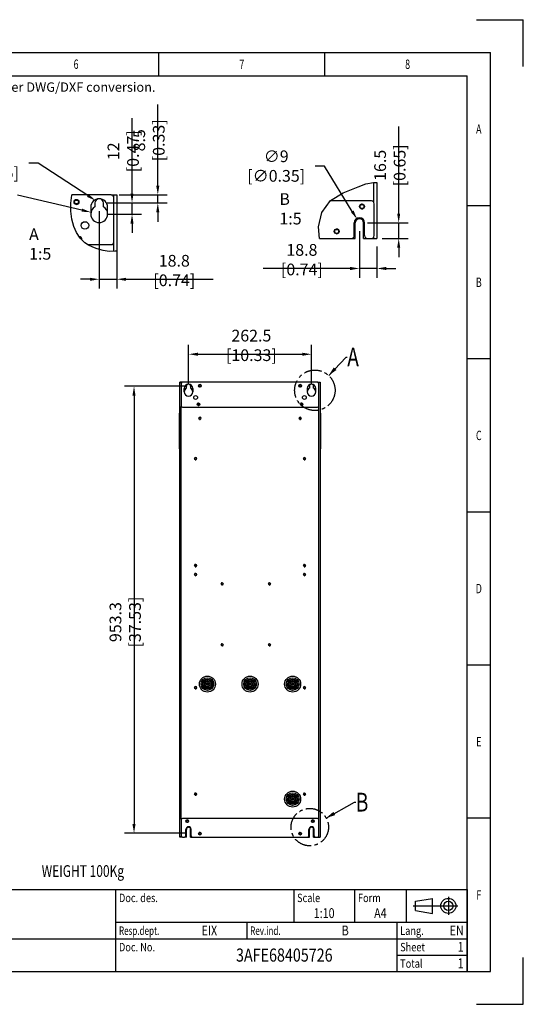
# Model space of a CAD drawing. Extents: x 0 to 2970, y 0 to 2100.
# Drawn here: x 1895 to 2970, y 0 to 2100 of the extents above; entities that cross this region are included whole.
import ezdxf
from ezdxf.enums import TextEntityAlignment as Align

# ---------------------------------------------------------------- set-up
doc = ezdxf.new("R2010")
doc.units = 0
doc.header["$LTSCALE"] = 100
doc.linetypes.add('CENTER', pattern=[0.6, 0.375, -0.075, 0.075, -0.075])
doc.layers.get('0').update_dxf_attribs({"linetype": 'CONTINUOUS'})
doc.layers.get('Defpoints').update_dxf_attribs({"linetype": 'CONTINUOUS'})
for name, color, linetype in [('64621408_DXF_CONTINUOUS_LINE', 7, 'CONTINUOUS'), ('64675591_DXF_CONTINUOUS_LINE', 7, 'CONTINUOUS'), ('64738453_DXF_CONTINUOUS_LINE', 7, 'CONTINUOUS'), ('68314305_DXF_CONTINUOUS_LINE', 7, 'CONTINUOUS'), ('68314518_DXF_CONTINUOUS_LINE', 7, 'CONTINUOUS'), ('68314526_DXF_CONTINUOUS_LINE', 7, 'CONTINUOUS'), ('68405726_DXF_FORMAT', 7, 'CONTINUOUS'), ('ALL_DIM', 7, 'CONTINUOUS'), ('DEFAULT_1', 7, 'CENTER'), ('DRAFT_DETAIL', 7, 'CONTINUOUS'), ('HOTWARNINGLADXF_CONTINUOUS_LINE', 7, 'CONTINUOUS'), ('LIB_36623098DXF_CONTINUOUS_LINE', 7, 'CONTINUOUS'), ('LIB_64161768DXF_CONTINUOUS_LINE', 7, 'CONTINUOUS')]:
    doc.layers.add(name, color=color, linetype=linetype)
doc.styles.get("Standard").update_dxf_attribs({"font": 'txt', "width": 0.75})
doc.dimstyles.new('ABBDIM1', dxfattribs={"dimscale": 10, "dimtxt": 2.5, "dimasz": 2, "dimexe": 2, "dimexo": 0.63, "dimtad": 1, "dimdec": 0, "dimzin": 12, "dimdsep": 46, "dimtxsty": 'Standard', "dimcen": 0, "dimadec": 0, "dimazin": 0, "dimtp": 0.3, "dimtm": 0.3, "dimtfac": 0.7, "dimtdec": 4, "dimtmove": 0, "dimatfit": 0, "dimfxl": 0, "dimtolj": 1, "dimtzin": 0, "dimarcsym": 0})
doc.dimstyles.new('ABBDIM3', dxfattribs={"dimscale": 10, "dimtxt": 2.5, "dimasz": 2, "dimexe": 2, "dimexo": 0.63, "dimtad": 0, "dimtoh": 1, "dimdec": 0, "dimzin": 12, "dimdsep": 46, "dimtxsty": 'Standard', "dimcen": 0, "dimadec": 0, "dimazin": 0, "dimtp": 0.3, "dimtm": 0.3, "dimtfac": 0.7, "dimtdec": 4, "dimtofl": 0, "dimtmove": 0, "dimatfit": 0, "dimfxl": 0, "dimtolj": 1, "dimtzin": 0, "dimarcsym": 0})
doc.dimstyles.new('DIMSTYLE_2', dxfattribs={"dimscale": 10, "dimtxt": 2.5, "dimasz": 2, "dimexe": 2, "dimexo": 0.63, "dimtad": 1, "dimdec": 0, "dimzin": 12, "dimdsep": 46, "dimtxsty": 'Standard', "dimcen": 0.09, "dimadec": 0, "dimazin": 0, "dimtp": 0.5, "dimtm": 0.5, "dimtfac": 0.7, "dimtdec": 4, "dimtmove": 0, "dimatfit": 0, "dimfxl": 0, "dimtolj": 1, "dimtzin": 0, "dimarcsym": 0})

# ---------------------------------------------------------------- blocks, each defined once
blk = doc.blocks.new('*D1')
at = {"layer": 'ALL_DIM', "color": 0, "lineweight": -2}
for p, q in [((2255.6, 1322.4), (2255.6, 1406.5)), ((2275.6, 1386.5), (2498.1, 1386.5)), ((2518.1, 1322.3), (2518.1, 1406.5))]:
    blk.add_line(p, q, dxfattribs=at)
at = {"layer": 'ALL_DIM', "color": 0}
for points in [[(2275.6, 1389.8), (2275.6, 1383.2), (2255.6, 1386.5)], [(2498.1, 1389.8), (2498.1, 1383.2), (2518.1, 1386.5)]]:
    blk.add_solid(points, dxfattribs=at)
at = {"layer": 'Defpoints', "color": 0}
for p in [(2518.1, 1386.5), (2255.6, 1316.1), (2518.1, 1316)]:
    blk.add_point(p, dxfattribs=at)
at = {"layer": 'ALL_DIM', "color": 0, "insert": (2389.7, 1405.3), "char_height": 25, "attachment_point": 5}
blk.add_mtext('\\A1;262.5 [10.33]', dxfattribs=at)
blk = doc.blocks.new('*D2')
at = {"layer": 'ALL_DIM', "color": 0, "lineweight": -2}
for p, q in [((2249.1, 1318.1), (2119.3, 1318.1)), ((2139.3, 1298.1), (2139.3, 384.9)), ((2248.9, 364.9), (2119.3, 364.9))]:
    blk.add_line(p, q, dxfattribs=at)
at = {"layer": 'ALL_DIM', "color": 0}
for points in [[(2135.9, 1298.1), (2142.6, 1298.1), (2139.3, 1318.1)], [(2135.9, 384.9), (2142.6, 384.9), (2139.3, 364.9)]]:
    blk.add_solid(points, dxfattribs=at)
at = {"layer": 'Defpoints', "color": 0}
for p in [(2255.4, 1318.1), (2139.3, 364.9), (2255.2, 364.9)]:
    blk.add_point(p, dxfattribs=at)
at = {"layer": 'ALL_DIM', "color": 0, "insert": (2120.5, 815.2), "char_height": 25, "attachment_point": 5, "rotation": 90}
blk.add_mtext('\\A1;953.3 [37.53]', dxfattribs=at)
blk = doc.blocks.new('*D36')
at = {"layer": 'ALL_DIM', "color": 0, "lineweight": -2}
for p, q in [((1967.9, 2441), (1957.9, 2441)), ((2020.8, 2406.6), (1967.9, 2441))]:
    blk.add_line(p, q, dxfattribs=at)
at = {"layer": 'ALL_DIM', "color": 0}
blk.add_solid([(2021.7, 2408), (2019.9, 2405.2), (2029.2, 2401.1)], dxfattribs=at)
at = {"layer": 'Defpoints', "color": 0}
for p in [(2029.2, 2401.1), (2036.7, 2396.2)]:
    blk.add_point(p, dxfattribs=at)
at = {"layer": 'ALL_DIM', "color": 0, "insert": (1916.5, 2441), "char_height": 12.5, "attachment_point": 5}
blk.add_mtext('\\A1;∅9 [∅0.35]', dxfattribs=at)
blk = doc.blocks.new('*D35')
at = {"layer": 'ALL_DIM', "color": 0, "lineweight": -2}
blk.add_line((2014.5, 2391), (1945.7, 2407), dxfattribs=at)
at = {"layer": 'ALL_DIM', "color": 0}
blk.add_solid([(2014.8, 2392.6), (2014.1, 2389.4), (2024.2, 2388.7)], dxfattribs=at)
at = {"layer": 'Defpoints', "color": 0}
for p in [(2024.2, 2388.7), (2041.7, 2384.6)]:
    blk.add_point(p, dxfattribs=at)
at = {"layer": 'ALL_DIM', "color": 0, "insert": (1902.7, 2407), "char_height": 12.5, "attachment_point": 5}
blk.add_mtext('\\A1;∅18 [∅0.71]', dxfattribs=at)
blk = doc.blocks.new('*D38')
at = {"layer": 'ALL_DIM', "color": 0, "lineweight": -2}
for p, q in [((2095.5, 2417.2), (2095.5, 2503.8)), ((2054.4, 2407.2), (2105.5, 2407.2)), ((2095.5, 2398.7), (2095.5, 2407.2)), ((2041.6, 2398.7), (2105.5, 2398.7)), ((2095.5, 2388.7), (2095.5, 2378.7))]:
    blk.add_line(p, q, dxfattribs=at)
at = {"layer": 'ALL_DIM', "color": 0}
for points in [[(2093.8, 2417.2), (2097.1, 2417.2), (2095.5, 2407.2)], [(2093.8, 2388.7), (2097.1, 2388.7), (2095.5, 2398.7)]]:
    blk.add_solid(points, dxfattribs=at)
at = {"layer": 'Defpoints', "color": 0}
for p in [(2051.2, 2407.2), (2038.5, 2398.7), (2095.5, 2398.7)]:
    blk.add_point(p, dxfattribs=at)
at = {"layer": 'ALL_DIM', "color": 0, "insert": (2086.1, 2465.5), "char_height": 12.5, "attachment_point": 5, "rotation": 90}
blk.add_mtext('\\A1;8.5 [0.33]', dxfattribs=at)
blk = doc.blocks.new('*D37')
at = {"layer": 'ALL_DIM', "color": 0, "lineweight": -2}
for p, q in [((2068, 2408.7), (2068, 2489)), ((2041.6, 2398.7), (2078, 2398.7)), ((2068, 2386.7), (2068, 2398.7)), ((2041.6, 2386.7), (2078, 2386.7)), ((2068, 2376.7), (2068, 2366.7))]:
    blk.add_line(p, q, dxfattribs=at)
at = {"layer": 'ALL_DIM', "color": 0}
for points in [[(2066.3, 2408.7), (2069.6, 2408.7), (2068, 2398.7)], [(2066.3, 2376.7), (2069.6, 2376.7), (2068, 2386.7)]]:
    blk.add_solid(points, dxfattribs=at)
at = {"layer": 'Defpoints', "color": 0}
for p in [(2038.5, 2398.7), (2038.5, 2386.7), (2068, 2386.7)]:
    blk.add_point(p, dxfattribs=at)
at = {"layer": 'ALL_DIM', "color": 0, "insert": (2058.6, 2453.8), "char_height": 12.5, "attachment_point": 5, "rotation": 90}
blk.add_mtext('\\A1;12 [0.47]', dxfattribs=at)
blk = doc.blocks.new('*D39')
at = {"layer": 'ALL_DIM', "color": 0, "lineweight": -2}
for p, q in [((2051.7, 2398.5), (2051.7, 2307.3)), ((2033, 2390), (2033, 2307.3)), ((2023, 2317.3), (2013, 2317.3)), ((2033, 2317.3), (2051.7, 2317.3)), ((2061.7, 2317.3), (2154.5, 2317.3))]:
    blk.add_line(p, q, dxfattribs=at)
at = {"layer": 'ALL_DIM', "color": 0}
for points in [[(2023, 2318.9), (2023, 2315.6), (2033, 2317.3)], [(2061.7, 2318.9), (2061.7, 2315.6), (2051.7, 2317.3)]]:
    blk.add_solid(points, dxfattribs=at)
at = {"layer": 'Defpoints', "color": 0}
for p in [(2051.7, 2401.7), (2033, 2393.2), (2033, 2317.3)]:
    blk.add_point(p, dxfattribs=at)
at = {"layer": 'ALL_DIM', "color": 0, "insert": (2113.1, 2326.6), "char_height": 12.5, "attachment_point": 5}
blk.add_mtext('\\A1;18.8 [0.74]', dxfattribs=at)
blk = doc.blocks.new('*D41')
at = {"layer": 'ALL_DIM', "color": 0, "lineweight": -2}
for p, q in [((2691.7, 2389.5), (2691.7, 2482.3)), ((2658.4, 2379.5), (2701.7, 2379.5)), ((2691.7, 2363), (2691.7, 2379.5)), ((2673.9, 2363), (2701.7, 2363)), ((2691.7, 2353), (2691.7, 2343))]:
    blk.add_line(p, q, dxfattribs=at)
at = {"layer": 'ALL_DIM', "color": 0}
for points in [[(2690, 2389.5), (2693.3, 2389.5), (2691.7, 2379.5)], [(2690, 2353), (2693.3, 2353), (2691.7, 2363)]]:
    blk.add_solid(points, dxfattribs=at)
at = {"layer": 'Defpoints', "color": 0}
for p in [(2655.3, 2379.5), (2691.7, 2379.5), (2670.7, 2363)]:
    blk.add_point(p, dxfattribs=at)
at = {"layer": 'ALL_DIM', "color": 0, "insert": (2682.3, 2440.9), "char_height": 12.5, "attachment_point": 5, "rotation": 90}
blk.add_mtext('\\A1;16.5 [0.65]', dxfattribs=at)
blk = doc.blocks.new('*D42')
at = {"layer": 'ALL_DIM', "color": 0, "lineweight": -2}
for p, q in [((2649.8, 2370.8), (2649.8, 2320.9)), ((2668.5, 2354.3), (2668.5, 2320.9)), ((2639.8, 2330.9), (2547, 2330.9)), ((2668.5, 2330.9), (2649.8, 2330.9)), ((2678.5, 2330.9), (2688.5, 2330.9))]:
    blk.add_line(p, q, dxfattribs=at)
at = {"layer": 'ALL_DIM', "color": 0}
for points in [[(2639.8, 2332.6), (2639.8, 2329.2), (2649.8, 2330.9)], [(2678.5, 2332.6), (2678.5, 2329.2), (2668.5, 2330.9)]]:
    blk.add_solid(points, dxfattribs=at)
at = {"layer": 'Defpoints', "color": 0}
for p in [(2649.8, 2374), (2668.5, 2357.5), (2649.8, 2330.9)]:
    blk.add_point(p, dxfattribs=at)
at = {"layer": 'ALL_DIM', "color": 0, "insert": (2588.4, 2340.3), "char_height": 12.5, "attachment_point": 5}
blk.add_mtext('\\A1;18.8 [0.74]', dxfattribs=at)
blk = doc.blocks.new('*D40')
at = {"layer": 'ALL_DIM', "color": 0, "lineweight": -2}
for p, q in [((2612.4, 2440.1), (2602.4, 2440.1)), ((2642.2, 2391.8), (2612.4, 2440.1))]:
    blk.add_line(p, q, dxfattribs=at)
at = {"layer": 'ALL_DIM', "color": 0}
blk.add_solid([(2643.6, 2392.7), (2640.8, 2390.9), (2647.4, 2383.3)], dxfattribs=at)
at = {"layer": 'Defpoints', "color": 0}
for p in [(2647.4, 2383.3), (2652.1, 2375.6)]:
    blk.add_point(p, dxfattribs=at)
at = {"layer": 'ALL_DIM', "color": 0, "insert": (2561, 2440.1), "char_height": 12.5, "attachment_point": 5}
blk.add_mtext('\\A1;∅9 [∅0.35]', dxfattribs=at)
blk = doc.blocks.new('NOTE A')
at = {"color": 7}
for p, q in [((-14.9, 23.81), (-14.11, 32.39)), ((-14.11, 32.39), (-14.08, 32.5)), ((-14.92, 15.12), (-14.9, 23.81)), ((-13.99, 6.86), (-14.92, 15.12)), ((-11.84, -1.13), (-13.99, 6.86)), ((-8.97, -7.56), (-11.84, -1.13)), ((-5.07, -13.47), (-8.97, -7.56)), ((-0.14, -18.43), (-5.07, -13.47)), ((3.96, -21.17), (-0.14, -18.43)), ((8.42, -23.34), (3.96, -21.17)), ((13.1, -25.05), (8.42, -23.34)), ((19.39, -26.72), (13.1, -25.05)), ((25.82, -27.62), (19.39, -26.72)), ((32.44, -27.59), (25.82, -27.62)), ((34, -27.36), (32.44, -27.59))]:
    blk.add_line(p, q, dxfattribs=at)
at = {"layer": '64675591_DXF_CONTINUOUS_LINE', "color": 7}
for p, q in [((28, 32.5), (-14.08, 32.5)), ((31, -17.5), (31, 29.5)), ((6.25, 19.5), (6.25, 12)), ((24.25, 12), (24.25, 19.5)), ((2.95, -20.5), (28, -20.5))]:
    blk.add_line(p, q, dxfattribs=at)
for centre, radius in [((-9, 25), 2.62), ((-9, 25), 2.1), ((0, 0), 4)]:
    blk.add_circle(centre, radius, dxfattribs=at)
for centre, radius, start, end in [((28, 29.5), 3, 0, 90), ((15.25, 19.5), 9, 0, 180), ((15.25, 12), 9, 180, 0), ((-6, -14.5), 2.62, 346.64621, 92.71426), ((-6, -14.5), 2.1, 356.04852, 83.7093), ((28, -17.5), 3, 270, 0)]:
    blk.add_arc(centre, radius, start, end, dxfattribs=at)
at = {"layer": '64675591_DXF_CONTINUOUS_LINE', "color": 1}
for centre, start, end in [((-9, 25), 255, 195), ((-6, -14.5), 348.42237, 91.00829)]:
    blk.add_arc(centre, 2.5, start, end, dxfattribs=at)
at = {"layer": '68314526_DXF_CONTINUOUS_LINE', "color": 7}
for p, q in [((28, 32.5), (34, 32.5)), ((34, 32.5), (34, -27.36)), ((10.75, 24), (10.75, 19.79)), ((19.75, 19.79), (19.75, 24))]:
    blk.add_line(p, q, dxfattribs=at)
at = {"layer": '68314526_DXF_CONTINUOUS_LINE', "color": 9}
for p, q in [((30.7, 30.78), (30.7, 32.5)), ((30.7, -27.6), (30.7, -18.78))]:
    blk.add_line(p, q, dxfattribs=at)
at = {"layer": '68314526_DXF_CONTINUOUS_LINE', "color": 7}
for centre, radius, start, end in [((15.25, 24), 4.5, 94.21513, 180), ((15.25, 24), 4.5, 0, 85.78487), ((15.25, 12), 9, 120, 180), ((15.25, 12), 9, 0, 60)]:
    blk.add_arc(centre, radius, start, end, dxfattribs=at)
at = {"layer": 'DRAFT_DETAIL', "color": 1, "insert": (-59.56, -3.16), "char_height": 12.5, "width": 28.125, "attachment_point": 1}
blk.add_mtext('A\\P1:5', dxfattribs=at)
at = {"layer": 'ALL_DIM', "color": 1}
for base, p1, p2, angle, picture, middle, set_off in [((77.74, 24), (33.5, 32.5), (20.75, 24), 270, '*D38', (77.74, 90.78), (-2017.72, -2374.69)), ((50.25, 12), (20.75, 24), (20.75, 12), 270, '*D37', (50.25, 79.16), (-2017.72, -2374.69)), ((15.25, -57.42719091), (34, 27), (15.25, 18.5), 180, '*D39', (95.40625, -57.42719091), (-2017.72309533, -2374.68752422))]:
    dim = blk.add_linear_dim(base=base, p1=p1, p2=p2, angle=angle, dimstyle='ABBDIM1', override={"dimdec": 1}, dxfattribs=at)
    dim.commit()
    dim.dimension.update_dxf_attribs({"geometry": picture, "text_midpoint": middle, "dimtype": 128, "insert": set_off})
for p1, p2, picture, middle in [((19.02, 21.55), (11.48, 26.45), '*D36', (-101.25, 66.34)), ((24.02, 9.96), (6.48, 14.04), '*D35', (-114.99, 32.32))]:
    dim = blk.add_diameter_dim_2p(p1=p1, p2=p2, dimstyle='ABBDIM3', dxfattribs=at)
    dim.commit()
    dim.dimension.update_dxf_attribs({"geometry": picture, "text_midpoint": middle, "dimtype": 131, "insert": (-2017.72, -2374.69)})
blk = doc.blocks.new('NOTE B')
at = {"color": 7}
for p, q in [((7.02, 41.54), (14.89, 43.27)), ((14.89, 43.27), (18.75, 42.96)), ((-30.67, 23.85), (-17.24, 32.26)), ((-17.24, 32.26), (-1.24, 38.68)), ((-1.24, 38.68), (7.02, 41.54)), ((-39.95, 11.26), (-30.67, 23.85)), ((-43.55, -3.98), (-39.95, 11.26)), ((-42.56, -16.5), (-43.55, -3.98))]:
    blk.add_line(p, q, dxfattribs=at)
at = {"layer": '64738453_DXF_CONTINUOUS_LINE', "color": 7}
for p, q in [((12.75, 23.5), (-30.93, 23.5)), ((15.75, -13.5), (15.75, 20.5)), ((-5.5, -13.5), (-5.5, 0)), ((5.5, -13.5), (5.5, 0)), ((-42.56, -16.5), (-8.5, -16.5)), ((8.5, -16.5), (12.75, -16.5))]:
    blk.add_line(p, q, dxfattribs=at)
for centre, radius in [((2.75, 17.5), 2.62), ((2.75, 17.5), 2.1), ((-24.25, -9), 2.62), ((-24.25, -9), 2.1)]:
    blk.add_circle(centre, radius, dxfattribs=at)
for centre, radius, start, end in [((12.75, 20.5), 3, 0, 90), ((0, 0), 5.5, 0, 180), ((-8.5, -13.5), 3, 270, 0), ((8.5, -13.5), 3, 180, 270), ((12.75, -13.5), 3, 270, 0)]:
    blk.add_arc(centre, radius, start, end, dxfattribs=at)
at = {"layer": '64738453_DXF_CONTINUOUS_LINE', "color": 1}
for centre in [(2.75, 17.5), (-24.25, -9)]:
    blk.add_arc(centre, 2.5, 255, 195, dxfattribs=at)
at = {"layer": '68314526_DXF_CONTINUOUS_LINE', "color": 9}
for p, q in [((15.45, 21.78), (15.45, 43.23)), ((15.45, -16.5), (15.45, -14.78))]:
    blk.add_line(p, q, dxfattribs=at)
at = {"layer": '68314526_DXF_CONTINUOUS_LINE', "color": 7}
for p, q in [((18.75, 42.96), (18.75, -16.5)), ((-4.5, -16.5), (-4.5, 0)), ((4.5, -16.5), (4.5, 0)), ((-8.5, -16.5), (-4.5, -16.5)), ((4.5, -16.5), (8.5, -16.5)), ((12.75, -16.5), (18.75, -16.5))]:
    blk.add_line(p, q, dxfattribs=at)
blk.add_arc((0, 0), 4.5, 0, 180, dxfattribs=at)
at = {"layer": 'DRAFT_DETAIL', "color": 1, "insert": (-85.35, 31.72), "char_height": 12.5, "width": 28.125, "attachment_point": 1}
blk.add_mtext('B\\P1:5', dxfattribs=at)
at = {"layer": 'ALL_DIM', "color": 1}
for base, p1, p2, angle, picture, middle, set_off in [((41.91, 0), (20.95, -16.5), (5.5, 0), 90, '*D41', (41.91, 61.41), (-2649.77, -2379.47)), ((0, -48.56353227), (18.75, -22), (0, -5.5), 180, '*D42', (-61.40625, -48.56353227), (-2649.77392471, -2379.46914105))]:
    dim = blk.add_linear_dim(base=base, p1=p1, p2=p2, angle=angle, dimstyle='ABBDIM1', override={"dimdec": 1}, dxfattribs=at)
    dim.commit()
    dim.dimension.update_dxf_attribs({"geometry": picture, "text_midpoint": middle, "dimtype": 128, "insert": set_off})
dim = blk.add_diameter_dim_2p(p1=(2.36, -3.83), p2=(-2.36, 3.83), dimstyle='ABBDIM3', dxfattribs=at)
dim.commit()
dim.dimension.update_dxf_attribs({"geometry": '*D40', "text_midpoint": (-88.76, 60.66), "dimtype": 131, "insert": (-2649.77, -2379.47)})

msp = doc.modelspace()

# ---------------------------------------------------------------- linework, layer by layer
at = {"layer": '64621408_DXF_CONTINUOUS_LINE', "color": 9}
for radius, start, end in [(11.27, 52.426, 71.98698), (11.77, 52.83378, 72.11637), (12.18, 52.50045, 72.13184), (12.68, 53.50928, 71.28112)]:
    msp.add_arc((2488.31, 1239.12), radius, start, end, dxfattribs=at)
at = {"layer": '64675591_DXF_CONTINUOUS_LINE', "color": 7}
for p, q in [((2239.81, 1323.62), (2239.81, 1276.62)), ((2530.81, 1326.62), (2242.81, 1326.62)), ((2533.81, 1276.62), (2533.81, 1323.62)), ((2246.56, 1306.12), (2246.56, 1313.62)), ((2264.56, 1313.62), (2264.56, 1306.12)), ((2509.06, 1313.62), (2509.06, 1306.12)), ((2527.06, 1306.12), (2527.06, 1313.62)), ((2242.81, 1273.62), (2530.81, 1273.62))]:
    msp.add_line(p, q, dxfattribs=at)
for centre, radius in [((2279.81, 1319.12), 2.62), ((2279.81, 1319.12), 2.1), ((2493.81, 1319.12), 2.62), ((2493.81, 1319.12), 2.1), ((2270.81, 1294.12), 4), ((2276.81, 1279.62), 2.62), ((2276.81, 1279.62), 2.1), ((2496.81, 1279.62), 2.62), ((2496.81, 1279.62), 2.1), ((2502.81, 1294.12), 4)]:
    msp.add_circle(centre, radius, dxfattribs=at)
for centre, radius, start, end in [((2242.81, 1323.62), 3, 90, 180), ((2530.81, 1323.62), 3, 0, 90), ((2255.56, 1313.62), 9, 0, 180), ((2255.56, 1306.12), 9, 180, 360), ((2518.06, 1313.62), 9, 0, 180), ((2518.06, 1306.12), 9, 180, 360), ((2242.81, 1276.62), 3, 180, 270), ((2530.81, 1276.62), 3, 270, 360)]:
    msp.add_arc(centre, radius, start, end, dxfattribs=at)
at = {"layer": '64675591_DXF_CONTINUOUS_LINE', "color": 1}
for centre in [(2279.81, 1319.12), (2493.81, 1319.12), (2276.81, 1279.62), (2496.81, 1279.62)]:
    msp.add_arc(centre, 2.5, 255, 195, dxfattribs=at)
at = {"layer": '64738453_DXF_CONTINUOUS_LINE', "color": 7}
for p, q in [((2239.81, 393.62), (2239.81, 359.62)), ((2530.81, 396.62), (2242.81, 396.62)), ((2533.81, 359.62), (2533.81, 393.62)), ((2250.06, 359.62), (2250.06, 373.12)), ((2261.06, 359.62), (2261.06, 373.12)), ((2512.56, 359.62), (2512.56, 373.12)), ((2523.56, 359.62), (2523.56, 373.12)), ((2242.81, 356.62), (2247.06, 356.62)), ((2264.06, 356.62), (2509.56, 356.62)), ((2526.56, 356.62), (2530.81, 356.62))]:
    msp.add_line(p, q, dxfattribs=at)
for centre, radius in [((2252.81, 390.62), 2.62), ((2252.81, 390.62), 2.1), ((2520.81, 390.62), 2.62), ((2520.81, 390.62), 2.1), ((2279.81, 364.12), 2.62), ((2279.81, 364.12), 2.1), ((2493.81, 364.12), 2.62), ((2493.81, 364.12), 2.1)]:
    msp.add_circle(centre, radius, dxfattribs=at)
for centre, radius, start, end in [((2242.81, 393.62), 3, 90, 180), ((2255.56, 373.12), 5.5, 0, 180), ((2518.06, 373.12), 5.5, 0, 180), ((2530.81, 393.62), 3, 0, 90), ((2242.81, 359.62), 3, 180, 270), ((2247.06, 359.62), 3, 270, 360), ((2264.06, 359.62), 3, 180, 270), ((2509.56, 359.62), 3, 270, 360), ((2526.56, 359.62), 3, 180, 270), ((2530.81, 359.62), 3, 270, 360)]:
    msp.add_arc(centre, radius, start, end, dxfattribs=at)
at = {"layer": '64738453_DXF_CONTINUOUS_LINE', "color": 1}
for centre in [(2252.81, 390.62), (2520.81, 390.62), (2279.81, 364.12), (2493.81, 364.12)]:
    msp.add_arc(centre, 2.5, 255, 195, dxfattribs=at)
at = {"layer": '68314305_DXF_CONTINUOUS_LINE', "color": 9}
for p, q in [((2271.99, 446.63), (2271.1, 446.63)), ((2501.63, 446.64), (2502.6, 446.64))]:
    msp.add_line(p, q, dxfattribs=at)
at = {"layer": '68314305_DXF_CONTINUOUS_LINE', "color": 7}
for centre, start, end in [((2268.6, 446.63), 3.55796, 34.2126), ((2505.1, 446.64), 146.06284, 177.68742)]:
    msp.add_arc(centre, 3.6, start, end, dxfattribs=at)
at = {"layer": '68314518_DXF_CONTINUOUS_LINE', "color": 9}
for p, q in [((2268.55, 935.99), (2272.58, 935.99)), ((2269.5, 933.87), (2271.63, 933.87)), ((2501.05, 935.99), (2505.08, 935.99)), ((2502, 933.87), (2504.13, 933.87))]:
    msp.add_line(p, q, dxfattribs=at)
at = {"layer": '68314518_DXF_CONTINUOUS_LINE', "color": 7}
for p, q in [((2272.55, 448.62), (2268.58, 448.62)), ((2505.05, 448.62), (2501.08, 448.62))]:
    msp.add_line(p, q, dxfattribs=at)
at = {"layer": '68314526_DXF_CONTINUOUS_LINE', "color": 7}
for p, q in [((2236.81, 356.62), (2236.81, 1326.62)), ((2242.81, 1326.62), (2236.81, 1326.62)), ((2530.81, 1326.62), (2536.81, 1326.62)), ((2536.81, 1326.62), (2536.81, 356.62)), ((2251.06, 1313.92), (2251.06, 1318.12)), ((2260.06, 1318.12), (2260.06, 1313.92)), ((2513.56, 1318.12), (2513.56, 1313.92)), ((2522.56, 1313.92), (2522.56, 1318.12)), ((2251.06, 356.62), (2251.06, 373.12)), ((2260.06, 356.62), (2260.06, 373.12)), ((2513.56, 356.62), (2513.56, 373.12)), ((2522.56, 356.62), (2522.56, 373.12)), ((2242.81, 356.62), (2236.81, 356.62)), ((2251.06, 356.62), (2247.06, 356.62)), ((2260.06, 356.62), (2264.06, 356.62)), ((2509.56, 356.62), (2513.56, 356.62)), ((2522.56, 356.62), (2526.56, 356.62)), ((2530.81, 356.62), (2536.81, 356.62))]:
    msp.add_line(p, q, dxfattribs=at)
at = {"layer": '68314526_DXF_CONTINUOUS_LINE', "color": 9}
for p, q in [((2240.11, 1324.91), (2240.11, 1326.62)), ((2533.51, 1324.91), (2533.51, 1326.62)), ((2240.11, 394.91), (2240.11, 1275.34)), ((2533.51, 394.91), (2533.51, 1275.34)), ((2240.11, 356.62), (2240.11, 358.34)), ((2533.51, 356.62), (2533.51, 358.34))]:
    msp.add_line(p, q, dxfattribs=at)
at = {"layer": '68314526_DXF_CONTINUOUS_LINE', "color": 7}
for centre in [(2279.81, 1249.62), (2493.81, 1249.62), (2270.56, 1163.62), (2503.06, 1163.62), (2270.56, 935.62), (2503.06, 935.62), (2270.56, 916.62), (2503.06, 916.62), (2327.31, 896.62), (2428.31, 896.62), (2327.31, 766.62), (2428.31, 766.62), (2270.56, 675.12), (2503.06, 675.12), (2270.56, 448.12), (2503.06, 448.12)]:
    msp.add_circle(centre, 2.1, dxfattribs=at)
at = {"layer": '68314526_DXF_CONTINUOUS_LINE', "color": 9}
for centre, radius in [((2295.81, 682.92), 17.07), ((2295.81, 682.92), 13.54), ((2295.81, 682.92), 10.73), ((2386.81, 682.92), 17.07), ((2386.81, 682.92), 13.54), ((2386.81, 682.92), 10.73), ((2477.81, 682.92), 17.07), ((2477.81, 682.92), 13.54), ((2477.81, 682.92), 10.73), ((2295.81, 682.92), 8.96), ((2386.81, 682.92), 8.96), ((2477.81, 682.92), 8.96), ((2477.81, 437.62), 17.07), ((2477.81, 437.62), 13.54), ((2477.81, 437.62), 10.73), ((2477.81, 437.62), 8.96)]:
    msp.add_circle(centre, radius, dxfattribs=at)
at = {"layer": '68314526_DXF_CONTINUOUS_LINE', "color": 7}
for centre, radius, start, end in [((2255.56, 1306.12), 9, 120, 180), ((2255.56, 1318.12), 4.5, 94.21513, 180), ((2255.56, 1318.12), 4.5, 0, 85.78487), ((2255.56, 1306.12), 9, 0, 60), ((2518.06, 1306.12), 9, 120, 180), ((2518.06, 1318.12), 4.5, 94.21513, 180), ((2518.06, 1318.12), 4.5, 0, 85.78487), ((2518.06, 1306.12), 9, 0, 60), ((2255.56, 373.12), 4.5, 0, 180), ((2518.06, 373.12), 4.5, 0, 180)]:
    msp.add_arc(centre, radius, start, end, dxfattribs=at)
at = {"layer": '68314526_DXF_CONTINUOUS_LINE', "color": 1}
for centre in [(2279.81, 1249.62), (2493.81, 1249.62), (2270.56, 1163.62), (2503.06, 1163.62), (2270.56, 935.62), (2503.06, 935.62), (2270.56, 916.62), (2503.06, 916.62), (2327.31, 896.62), (2428.31, 896.62), (2327.31, 766.62), (2428.31, 766.62), (2270.56, 675.12), (2503.06, 675.12), (2270.56, 448.12), (2503.06, 448.12)]:
    msp.add_arc(centre, 2.5, 255, 195, dxfattribs=at)
at = {"layer": '68405726_DXF_FORMAT', "color": 1}
for p, q in [((2870, 2100), (2970, 2100)), ((2970, 2000), (2970, 2100)), ((70, 2030), (2900, 2030)), ((2192.5, 1980), (2192.5, 2030)), ((2546.25, 1980), (2546.25, 2030)), ((2900, 70), (2900, 2030)), ((2900, 1703.33), (2850, 1703.33)), ((2900, 1376.67), (2850, 1376.67)), ((2900, 1050), (2850, 1050)), ((2900, 723.33), (2850, 723.33)), ((2900, 396.67), (2850, 396.67)), ((260, 245), (2850, 245)), ((2100, 245), (2100, 70)), ((2480, 245), (2480, 175)), ((2610, 245), (2610, 175)), ((2720, 245), (2720, 175)), ((2830, 245), (2850, 245)), ((2850, 245), (2850, 70)), ((2734.95, 210), (2829.94, 210)), ((2739.84, 220), (2776.28, 226)), ((2739.84, 200), (2739.84, 220)), ((2776.28, 194), (2776.28, 226)), ((2810, 229.38), (2810, 190.57)), ((2739.84, 200), (2776.28, 194)), ((2100, 175), (2850, 175)), ((2380, 175), (2380, 140)), ((2700, 175), (2700, 70)), ((260, 140), (2850, 140)), ((2700, 105), (2850, 105)), ((2970, 0), (2970, 100)), ((260, 70), (2850, 70)), ((2870, 0), (2970, 0))]:
    msp.add_line(p, q, dxfattribs=at)
at = {"layer": '68405726_DXF_FORMAT', "color": 7}
for p, q in [((120, 1980), (2850, 1980)), ((2850, 70), (2850, 1980)), ((70, 70), (2900, 70))]:
    msp.add_line(p, q, dxfattribs=at)
at = {"layer": '68405726_DXF_FORMAT', "color": 1}
for radius in [16, 10]:
    msp.add_circle((2810, 210), radius, dxfattribs=at)
at = {"layer": 'DEFAULT_1', "color": 1, "linetype": 'CENTER'}
for centre, radius in [((2525.17, 1309.58), 43.12), ((2514.31, 377.93), 39.94)]:
    msp.add_circle(centre, radius, dxfattribs=at)
at = {"layer": 'DRAFT_DETAIL', "color": 1}
for p, q in [((2554.67, 1341.03), (2591.75, 1380.54)), ((2591.75, 1380.54), (2594.25, 1380.54)), ((2549.21, 397.35), (2609.98, 431.16)), ((2609.98, 431.16), (2612.48, 431.16))]:
    msp.add_line(p, q, dxfattribs=at)
for points in [[(2554.67, 1341.03), (2565.44, 1358.35), (2571.27, 1352.87)], [(2549.21, 397.35), (2564.74, 410.57), (2568.63, 403.58)]]:
    msp.add_solid(points, dxfattribs=at)
at = {"layer": 'HOTWARNINGLADXF_CONTINUOUS_LINE', "color": 7}
for p, q in [((2236.51, 1184.62), (2236.51, 1260.62)), ((2236.51, 1260.62), (2236.81, 1260.62)), ((2536.81, 1260.62), (2537.11, 1260.62)), ((2537.11, 1260.62), (2537.11, 1184.62)), ((2236.81, 1184.62), (2236.51, 1184.62)), ((2536.81, 1184.62), (2537.11, 1184.62))]:
    msp.add_line(p, q, dxfattribs=at)
at = {"layer": 'LIB_36623098DXF_CONTINUOUS_LINE', "color": 7}
for p, q in [((2292.93, 687.92), (2290.04, 682.92)), ((2290.04, 682.92), (2292.93, 677.92)), ((2298.7, 687.92), (2292.93, 687.92)), ((2292.93, 677.92), (2298.7, 677.92)), ((2295.56, 688.42), (2295.59, 687.92)), ((2296.04, 687.92), (2296.06, 688.42)), ((2301.59, 682.92), (2298.7, 687.92)), ((2298.7, 677.92), (2301.59, 682.92)), ((2383.93, 687.92), (2381.04, 682.92)), ((2381.04, 682.92), (2383.93, 677.92)), ((2389.7, 687.92), (2383.93, 687.92)), ((2383.93, 677.92), (2389.7, 677.92)), ((2386.56, 688.42), (2386.59, 687.92)), ((2387.04, 687.92), (2387.06, 688.42)), ((2392.59, 682.92), (2389.7, 687.92)), ((2389.7, 677.92), (2392.59, 682.92)), ((2474.93, 687.92), (2472.04, 682.92)), ((2472.04, 682.92), (2474.93, 677.92)), ((2480.7, 687.92), (2474.93, 687.92)), ((2474.93, 677.92), (2480.7, 677.92)), ((2477.56, 688.42), (2477.59, 687.92)), ((2478.04, 687.92), (2478.06, 688.42)), ((2483.59, 682.92), (2480.7, 687.92)), ((2480.7, 677.92), (2483.59, 682.92)), ((2474.93, 442.62), (2472.04, 437.62)), ((2480.7, 442.62), (2474.93, 442.62)), ((2477.56, 443.12), (2477.59, 442.62)), ((2478.04, 442.62), (2478.06, 443.12)), ((2483.59, 437.62), (2480.7, 442.62)), ((2472.04, 437.62), (2474.93, 432.62)), ((2474.93, 432.62), (2480.7, 432.62)), ((2480.7, 432.62), (2483.59, 437.62))]:
    msp.add_line(p, q, dxfattribs=at)
for centre in [(2295.81, 682.92), (2386.81, 682.92), (2477.81, 682.92), (2477.81, 437.62)]:
    msp.add_circle(centre, 6, dxfattribs=at)
for centre, radius, start, end in [((2295.81, 682.92), 5.5, 125.38002, 174.61998), ((2295.81, 682.92), 5.5, 185.38002, 234.61998), ((2295.81, 682.92), 5.5, 92.60525, 114.61998), ((2295.81, 682.92), 5.5, 245.38002, 294.61998), ((2294, 683.97), 0.404, 71.74993, 228.25007), ((2294, 681.88), 0.404, 131.74993, 288.25007), ((2293.06, 682.92), 1, 311.74993, 48.25007), ((2294.44, 685.31), 1, 251.74993, 348.25007), ((2294.44, 680.54), 1, 11.74993, 108.25007), ((2295.81, 685.02), 0.404, 11.74993, 168.25007), ((2295.81, 680.83), 0.404, 191.74993, 348.25007), ((2295.81, 682.92), 5.5, 65.38002, 87.39475), ((2297.19, 685.31), 1, 191.74993, 288.25007), ((2297.19, 680.54), 1, 71.74993, 168.25007), ((2297.63, 683.97), 0.404, 311.74993, 108.25007), ((2297.63, 681.88), 0.404, 251.74993, 48.25007), ((2298.56, 682.92), 1, 131.74993, 228.25007), ((2295.81, 682.92), 5.5, 5.38002, 54.61998), ((2295.81, 682.92), 5.5, 305.38002, 354.61998), ((2386.81, 682.92), 5.5, 125.38002, 174.61998), ((2386.81, 682.92), 5.5, 185.38002, 234.61998), ((2386.81, 682.92), 5.5, 92.60525, 114.61998), ((2386.81, 682.92), 5.5, 245.38002, 294.61998), ((2385, 683.97), 0.404, 71.74993, 228.25007), ((2385, 681.88), 0.404, 131.74993, 288.25007), ((2384.06, 682.92), 1, 311.74993, 48.25007), ((2385.44, 685.31), 1, 251.74993, 348.25007), ((2385.44, 680.54), 1, 11.74993, 108.25007), ((2386.81, 685.02), 0.404, 11.74993, 168.25007), ((2386.81, 680.83), 0.404, 191.74993, 348.25007), ((2386.81, 682.92), 5.5, 65.38002, 87.39475), ((2388.19, 685.31), 1, 191.74993, 288.25007), ((2388.19, 680.54), 1, 71.74993, 168.25007), ((2388.63, 683.97), 0.404, 311.74993, 108.25007), ((2388.63, 681.88), 0.404, 251.74993, 48.25007), ((2389.56, 682.92), 1, 131.74993, 228.25007), ((2386.81, 682.92), 5.5, 5.38002, 54.61998), ((2386.81, 682.92), 5.5, 305.38002, 354.61998), ((2477.81, 682.92), 5.5, 125.38002, 174.61998), ((2477.81, 682.92), 5.5, 185.38002, 234.61998), ((2477.81, 682.92), 5.5, 92.60525, 114.61998), ((2477.81, 682.92), 5.5, 245.38002, 294.61998), ((2476, 683.97), 0.404, 71.74993, 228.25007), ((2476, 681.88), 0.404, 131.74993, 288.25007), ((2475.06, 682.92), 1, 311.74993, 48.25007), ((2476.44, 685.31), 1, 251.74993, 348.25007), ((2476.44, 680.54), 1, 11.74993, 108.25007), ((2477.81, 685.02), 0.404, 11.74993, 168.25007), ((2477.81, 680.83), 0.404, 191.74993, 348.25007), ((2477.81, 682.92), 5.5, 65.38002, 87.39475), ((2479.19, 685.31), 1, 191.74993, 288.25007), ((2479.19, 680.54), 1, 71.74993, 168.25007), ((2479.63, 683.97), 0.404, 311.74993, 108.25007), ((2479.63, 681.88), 0.404, 251.74993, 48.25007), ((2480.56, 682.92), 1, 131.74993, 228.25007), ((2477.81, 682.92), 5.5, 5.38002, 54.61998), ((2477.81, 682.92), 5.5, 305.38002, 354.61998), ((2477.81, 437.62), 5.5, 125.38002, 174.61998), ((2477.81, 437.62), 5.5, 92.60525, 114.61998), ((2477.81, 437.62), 5.5, 65.38002, 87.39475), ((2477.81, 437.62), 5.5, 5.38002, 54.61998), ((2477.81, 437.62), 5.5, 185.38002, 234.61998), ((2477.81, 437.62), 5.5, 245.38002, 294.61998), ((2476, 438.67), 0.404, 71.74993, 228.25007), ((2476, 436.58), 0.404, 131.74993, 288.25007), ((2475.06, 437.62), 1, 311.74993, 48.25007), ((2476.44, 440.01), 1, 251.74993, 348.25007), ((2476.44, 435.24), 1, 11.74993, 108.25007), ((2477.81, 439.72), 0.404, 11.74993, 168.25007), ((2477.81, 435.53), 0.404, 191.74993, 348.25007), ((2479.19, 440.01), 1, 191.74993, 288.25007), ((2479.19, 435.24), 1, 71.74993, 168.25007), ((2479.63, 438.67), 0.404, 311.74993, 108.25007), ((2479.63, 436.58), 0.404, 251.74993, 48.25007), ((2480.56, 437.62), 1, 131.74993, 228.25007), ((2477.81, 437.62), 5.5, 305.38002, 354.61998)]:
    msp.add_arc(centre, radius, start, end, dxfattribs=at)
at = {"layer": 'LIB_64161768DXF_CONTINUOUS_LINE', "color": 7}
for centre, start, end in [((2268.6, 446.63), 350.52273, 53.32859), ((2505.1, 446.64), 127.22587, 193.06617)]:
    msp.add_arc(centre, 2.5, start, end, dxfattribs=at)

# ---------------------------------------------------------------- block references
at = {"xscale": 2, "yscale": 2, "zscale": 2}
for name, p in [('NOTE A', (2034.5, 1661.18)), ('NOTE B', (2620.24, 1666.51))]:
    msp.add_blockref(name, p, dxfattribs=at)

# ---------------------------------------------------------------- texts
at = {"layer": '68405726_DXF_FORMAT', "color": 1}
for s, height, width, p in [('6', 20, 0.7, (2015.62, 1995)), ('7', 20, 0.7, (2369.38, 1995)), ('8', 20, 0.7, (2723.12, 1995)), ('A', 20, 0.7, (2875, 1856.67)), ('B', 20, 0.7, (2875, 1530)), ('C', 20, 0.7, (2875, 1203.33)), ('D', 20, 0.7, (2875, 876.67)), ('E', 20, 0.7, (2875, 550)), ('F', 20, 0.7, (2875, 223.33)), ('1:10', 21, 0.8, (2545, 184)), ('A4', 21, 0.8, (2665, 184)), ('EIX', 21, 0.8, (2300, 147)), ('B', 21, 0.8, (2590, 147)), ('3AFE68405726', 28, 0.8, (2460, 91))]:
    msp.add_text(s, height=height, dxfattribs=dict(at, width=width)).set_placement(p, align=Align.CENTER)
for s, width, p in [('Doc. des.', 0.8, (2107.2, 218)), ('Scale', 0.8, (2487.2, 218)), ('Form', 0.8, (2617.2, 218)), ('Resp.dept.', 0.7, (2107.2, 148)), ('Rev.ind.', 0.7, (2387.2, 148)), ('Lang.', 0.8, (2707.2, 148)), ('Doc. No.', 0.8, (2107.2, 113)), ('Sheet', 0.8, (2707.2, 113)), ('Total', 0.8, (2707.2, 78))]:
    msp.add_text(s, height=18, dxfattribs=dict(at, width=width)).set_placement(p)
at = {"layer": '68405726_DXF_FORMAT', "color": 1, "width": 0.8}
for s, p in [('EN', (2842.8, 147)), ('1', (2842.8, 112)), ('1', (2842.8, 77))]:
    msp.add_text(s, height=21, dxfattribs=at).set_placement(p, align=Align.RIGHT)
at = {"layer": '68405726_DXF_FORMAT', "color": 1, "insert": (613.26, 1966.26), "char_height": 20, "width": 1652, "attachment_point": 1}
msp.add_mtext('Original drawing made with Pro/ENGINEER. Set the correct scale factor when adding dimensions after DWG/DXF conversion.', dxfattribs=at)
at = {"layer": 'DRAFT_DETAIL', "color": 1, "width": 0.75}
for s, height, p in [('A', 40, (2594.25, 1360.54)), ('B', 40, (2612.48, 411.16)), ('WEIGHT 100Kg', 25, (1942.22, 271.74))]:
    msp.add_text(s, height=height, dxfattribs=at).set_placement(p)

# ---------------------------------------------------------------- dimensions: what is measured, and where the dimension line sits
at = {"layer": 'ALL_DIM', "color": 1}
dim = msp.add_linear_dim(base=(2518.06, 1386.51), p1=(2255.56, 1316.13), p2=(2518.06, 1316.01), dimstyle='DIMSTYLE_2', override={"dimdec": 1}, dxfattribs=at)
dim.commit()
dim.dimension.update_dxf_attribs({"geometry": '*D1', "text_midpoint": (2389.68, 1386.51), "dimtype": 160})
dim = msp.add_linear_dim(base=(2139.27876268, 364.87422893), p1=(2255.41127698, 1318.12422893), p2=(2255.18205929, 364.87422893), angle=270, dimstyle='DIMSTYLE_2', override={"dimdec": 1}, dxfattribs=at)
dim.commit()
dim.dimension.update_dxf_attribs({"geometry": '*D2', "text_midpoint": (2139.27876268, 815.16221525), "dimtype": 160})

doc.saveas('drawing.dxf')
